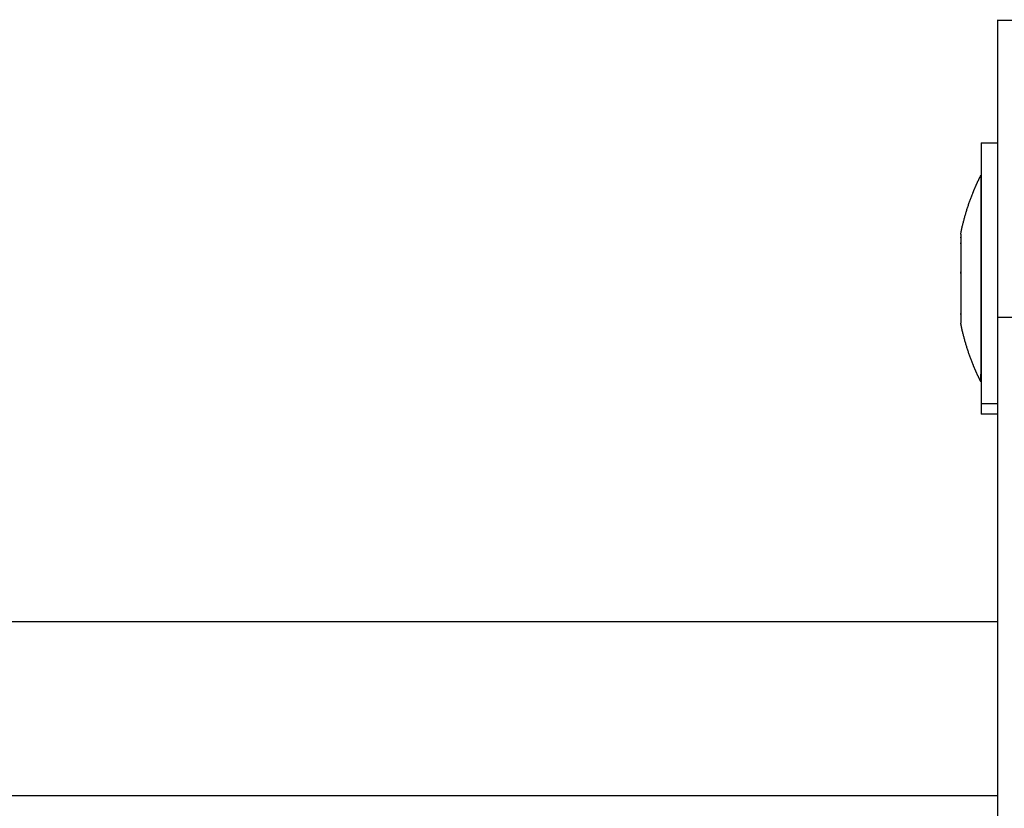
# Model space of a CAD drawing. Units: millimetres. Extents: x 131.7 to 144.7, y 1470.3 to 1482.2.
# Drawn here: x 142.8 to 142.9, y 1480.3 to 1480.3 of the extents above; entities that cross this region are included whole.
import ezdxf

# ---------------------------------------------------------------- set-up
doc = ezdxf.new("R2010")
doc.units = ezdxf.units.MM

# ---------------------------------------------------------------- blocks, each defined once
blk = doc.blocks.new('A004_C')
for points, weights in [([(122.946572, 1480.308784), (122.946572, 1480.331784), (122.946572, 1480.331784)], [1, 0.707106781187, 1]), ([(122.943699, 1480.31523), (122.943699, 1480.31523), (122.943699, 1480.314559)], [1, 0.950061194141, 1]), ([(122.943699, 1480.314478), (122.943699, 1480.31452), (122.943699, 1480.314559)], [0.951780895608, 0.954039968726, 0.956663408016]), ([(122.943699, 1480.314478), (122.943699, 1480.313292), (122.943699, 1480.311402)], [1, 0.875549249149, 1]), ([(122.943699, 1480.311402), (122.943699, 1480.311336), (122.943699, 1480.31127)], [0.957046393286, 0.954421478911, 0.952161244344]), ([(122.943699, 1480.31127), (122.943699, 1480.309389), (122.943699, 1480.308627)], [1, 0.875549249149, 1]), ([(122.943699, 1480.308627), (122.943699, 1480.3086), (122.943699, 1480.308576)], [0.977377503442, 0.97647263908, 0.975935798781]), ([(122.943699, 1480.308576), (122.943699, 1480.308338), (122.943699, 1480.308338)], [1, 0.982592330561, 1]), ([(122.945262, 1480.303784), (122.945262, 1480.303784), (122.945262, 1480.304394)], [1, 0.980746659782, 1]), ([(122.945272, 1480.302085), (122.945272, 1480.301284), (122.945272, 1480.301284)], [1, 0.980746659782, 1])]:
    blk.add_rational_spline(points, weights, degree=2)
for points, degree in [([(122.946572, 1480.331784), (122.948072, 1480.331784), (122.949572, 1480.331784)], 2), ([(122.945272, 1480.322284), (122.945922, 1480.322284), (122.946572, 1480.322284)], 2), ([(122.945262, 1480.319784), (122.945267, 1480.319784), (122.945272, 1480.319784)], 2), ([(122.943699, 1480.314941), (122.9437, 1480.314964), (122.9437, 1480.314981), (122.943699, 1480.314993)], 3), ([(122.943712, 1480.314625), (122.943705, 1480.314625), (122.9437, 1480.314604), (122.943699, 1480.314562)], 3), ([(122.943699, 1480.314559), (122.9437, 1480.314537), (122.9437, 1480.31451), (122.943699, 1480.314478)], 3), ([(122.943699, 1480.312166), (122.9437, 1480.312211), (122.9437, 1480.312255), (122.943699, 1480.312299)], 3), ([(122.943699, 1480.311402), (122.9437, 1480.311357), (122.9437, 1480.311313), (122.943699, 1480.31127)], 3), ([(122.943699, 1480.309009), (122.9437, 1480.309032), (122.9437, 1480.309059), (122.943699, 1480.309091)], 3), ([(122.943699, 1480.308627), (122.943699, 1480.308616), (122.943699, 1480.308606), (122.943699, 1480.308597)], 3), ([(122.943699, 1480.308597), (122.943699, 1480.308589), (122.943699, 1480.308582), (122.943699, 1480.308576)], 3), ([(122.946572, 1480.234784), (122.946572, 1480.271784), (122.946572, 1480.308784)], 2), ([(122.946572, 1480.308784), (122.948072, 1480.308784), (122.949572, 1480.308784)], 2), ([(122.945272, 1480.304394), (122.945267, 1480.304394), (122.945262, 1480.304394)], 2), ([(122.945272, 1480.303784), (122.945267, 1480.303784), (122.945262, 1480.303784)], 2), ([(122.946572, 1480.302085), (122.945922, 1480.302085), (122.945272, 1480.302085)], 2), ([(122.946572, 1480.301284), (122.945922, 1480.301284), (122.945272, 1480.301284)], 2), ([(122.152572, 1480.285234), (122.549572, 1480.285234), (122.946572, 1480.285234)], 2), ([(122.152572, 1480.271784), (122.549572, 1480.271784), (122.946572, 1480.271784)], 2)]:
    blk.add_open_spline(points, degree=degree)
for points, weights, degree, knots in [([(122.945272, 1480.322284), (122.945272, 1480.322284), (122.945272, 1480.313835), (122.945272, 1480.305385), (122.945272, 1480.302085)], [1, 0.773073211491, 1, 0.773073211491, 1], 2, [4.127496, 4.127496, 4.127496, 18.557109, 18.557109, 32.986723, 32.986723, 32.986723]), ([(122.943699, 1480.31523), (122.943906, 1480.316283), (122.94421, 1480.317321), (122.944611, 1480.318333), (122.944805, 1480.318825), (122.945022, 1480.319309), (122.945262, 1480.319784)], [0.827366246427, 0.81246926931, 0.799948430591, 0.789803730273, 0.784970725426, 0.780677017262, 0.776922605783], 3, [3.036771, 3.036771, 3.036771, 3.036771, 6.210617, 6.210617, 6.210617, 7.843706, 7.843706, 7.843706, 7.843706]), ([(122.945262, 1480.319784), (122.945262, 1480.319784), (122.945262, 1480.313347), (122.945262, 1480.306909), (122.945262, 1480.304394)], [1, 0.773073211491, 1, 0.773073211491, 1], 2, [3.144758, 3.144758, 3.144758, 14.13875, 14.13875, 25.132741, 25.132741, 25.132741]), ([(122.945262, 1480.303784), (122.945022, 1480.304259), (122.944805, 1480.304743), (122.944611, 1480.305235), (122.94421, 1480.306248), (122.943906, 1480.307286), (122.943699, 1480.308338)], [0.776922605783, 0.780677017263, 0.784970725426, 0.789803730273, 0.799948430592, 0.81246926931, 0.827366246428], 3, [47.341321, 47.341321, 47.341321, 47.341321, 48.97441, 48.97441, 48.97441, 52.148255, 52.148255, 52.148255, 52.148255])]:
    blk.add_rational_spline(points, weights, degree=degree, knots=knots)
blk.add_open_spline([(122.943731, 1480.314595), (122.943728, 1480.314603), (122.943725, 1480.31461), (122.943719, 1480.314622), (122.943715, 1480.314625), (122.943712, 1480.314625)], degree=3, knots=[0.2911001, 0.2911001, 0.2911001, 0.2911001, 0.366228, 0.366228, 0.4720676, 0.4720676, 0.4720676, 0.4720676])

msp = doc.modelspace()

# ---------------------------------------------------------------- block references
msp.add_blockref('A004_C', (19.909869, 0))

doc.saveas('drawing.dxf')
